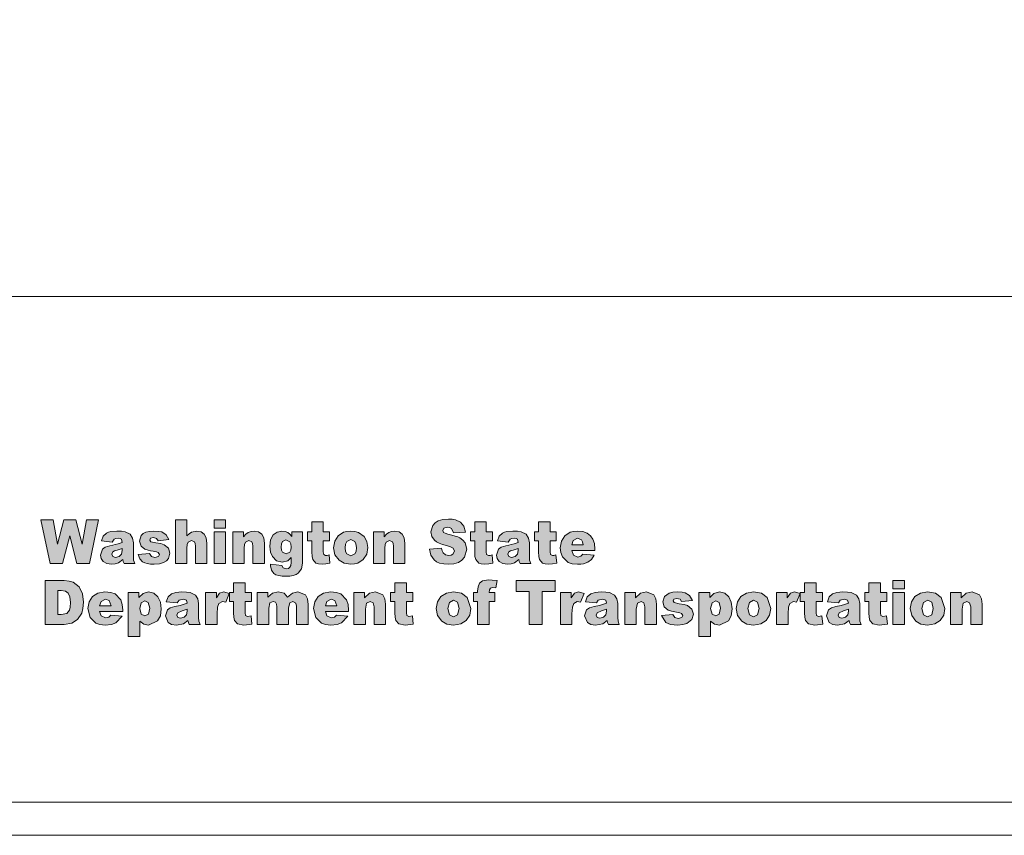
# Model space of a CAD drawing. Units: kilometres. Extents: x -0.02 to 2.72, y 0.07 to 2.12.
# Drawn here: x 1.78 to 2.1, y 0.07 to 0.33 of the extents above; entities that cross this region are included whole.
import ezdxf

# ---------------------------------------------------------------- set-up
doc = ezdxf.new("R2010")
doc.units = ezdxf.units.KM
for name, pattern in [('BLANK', [0]), ('D', [0]), ('E', [0]), ('PAT1', [0])]:
    doc.linetypes.add(name, pattern=pattern)
doc.layers.add('Tabloid Border', color=2, linetype='Continuous')

# ---------------------------------------------------------------- blocks, each defined once
blk = doc.blocks.new('Border_Graph')
at = {"linetype": 'D', "lineweight": 0}
blk.add_line((0.06282, 0.24456), (2.60049, 0.24456), dxfattribs=at)
blk = doc.blocks.new('Border_Outline')
at = {"linetype": 'E', "lineweight": 0}
blk.add_lwpolyline([(0.06282, 0.08052), (2.6875, 0.08052), (2.6875, 1.80296), (0.06282, 1.80296)], close=True, dxfattribs=at)
blk = doc.blocks.new('Border_WSDOT')
h = blk.add_hatch(color=256)
h.paths.add_polyline_path([(2.08237, 0.12485), (2.08611, 0.12485), (2.08611, 0.12979), (2.08653, 0.13173), (2.08763, 0.13227), (2.08859, 0.13187), (2.08893, 0.1305), (2.08893, 0.12485), (2.09268, 0.12485), (2.09268, 0.13138), (2.09246, 0.13315), (2.09181, 0.13438), (2.08938, 0.13535), (2.08743, 0.13491), (2.08585, 0.13345), (2.08585, 0.13512), (2.08237, 0.13512)], flags=0)
h.paths.add_polyline_path([(2.07311, 0.12997), (2.07364, 0.13198), (2.07499, 0.13265), (2.07628, 0.13199), (2.07681, 0.13001), (2.07629, 0.12793), (2.07496, 0.12728), (2.07363, 0.12794)], flags=0)
h.paths.add_polyline_path([(2.06936, 0.12996), (2.0698, 0.12768), (2.07114, 0.12588), (2.07282, 0.12494), (2.07494, 0.12462), (2.07729, 0.125), (2.07907, 0.12614), (2.08019, 0.12786), (2.08057, 0.13002), (2.07936, 0.13357), (2.07751, 0.13491), (2.07493, 0.13535), (2.07263, 0.13497), (2.07086, 0.13383), (2.06973, 0.1321)], flags=0)
h.paths.add_polyline_path([(2.06369, 0.12485), (2.06743, 0.12485), (2.06743, 0.13512), (2.06369, 0.13512)], flags=0)
h.paths.add_polyline_path([(2.06369, 0.13635), (2.06743, 0.13635), (2.06743, 0.13903), (2.06369, 0.13903)], flags=0)
h.paths.add_polyline_path([(2.05596, 0.13831), (2.05596, 0.13512), (2.05458, 0.13512), (2.05458, 0.13224), (2.05596, 0.13224), (2.05596, 0.12863), (2.05604, 0.12715), (2.05628, 0.12614), (2.05726, 0.125), (2.05931, 0.12462), (2.06191, 0.12494), (2.06163, 0.12766), (2.06047, 0.12741), (2.05983, 0.12773), (2.05971, 0.1286), (2.05971, 0.13224), (2.06177, 0.13224), (2.06177, 0.13512), (2.05971, 0.13512), (2.05971, 0.13831)], flags=0)
h.paths.add_polyline_path([(2.0493, 0.1291), (2.04908, 0.1279), (2.04831, 0.12713), (2.04715, 0.12681), (2.04625, 0.1271), (2.04594, 0.12786), (2.04625, 0.12859), (2.04769, 0.12921), (2.0493, 0.12973)], flags=0)
h.paths.add_polyline_path([(2.04606, 0.1318), (2.04664, 0.1327), (2.04801, 0.13301), (2.04902, 0.13272), (2.0493, 0.13171), (2.04798, 0.13124), (2.04698, 0.13099), (2.04525, 0.13062), (2.04377, 0.13015), (2.04284, 0.1295), (2.04219, 0.12757), (2.04309, 0.12547), (2.04421, 0.12484), (2.04574, 0.12462), (2.04805, 0.12505), (2.04951, 0.12611), (2.04964, 0.12546), (2.04992, 0.12485), (2.05343, 0.12485), (2.05304, 0.1259), (2.05296, 0.12704), (2.05296, 0.13157), (2.05268, 0.1331), (2.05193, 0.13433), (2.05023, 0.13516), (2.04904, 0.1353), (2.04753, 0.13535), (2.04558, 0.13519), (2.04416, 0.13473), (2.04307, 0.13374), (2.04248, 0.13219)], flags=0)
h.paths.add_polyline_path([(2.03506, 0.13831), (2.03506, 0.13512), (2.03368, 0.13512), (2.03368, 0.13224), (2.03506, 0.13224), (2.03506, 0.12863), (2.03514, 0.12715), (2.03538, 0.12614), (2.03636, 0.125), (2.03841, 0.12462), (2.041, 0.12494), (2.04073, 0.12766), (2.03957, 0.12741), (2.03893, 0.12773), (2.03881, 0.1286), (2.03881, 0.13224), (2.04087, 0.13224), (2.04087, 0.13512), (2.03881, 0.13512), (2.03881, 0.13831)], flags=0)
h.paths.add_polyline_path([(2.02598, 0.12485), (2.02974, 0.12485), (2.02974, 0.1283), (2.02989, 0.13037), (2.03032, 0.13166), (2.03146, 0.1323), (2.03251, 0.13201), (2.03366, 0.13481), (2.03185, 0.13535), (2.03053, 0.13494), (2.02948, 0.13344), (2.02948, 0.13512), (2.02598, 0.13512)], flags=0)
h.paths.add_polyline_path([(2.01669, 0.12997), (2.01722, 0.13198), (2.01857, 0.13265), (2.01986, 0.13199), (2.02039, 0.13001), (2.01987, 0.12793), (2.01854, 0.12728), (2.01721, 0.12794)], flags=0)
h.paths.add_polyline_path([(2.01294, 0.12996), (2.01338, 0.12768), (2.01472, 0.12588), (2.0164, 0.12494), (2.01852, 0.12462), (2.02087, 0.125), (2.02265, 0.12614), (2.02377, 0.12786), (2.02415, 0.13002), (2.02294, 0.13357), (2.02109, 0.13491), (2.01851, 0.13535), (2.01621, 0.13497), (2.01444, 0.13383), (2.01331, 0.1321)], flags=0)
h.paths.add_polyline_path([(2.00461, 0.12996), (2.00509, 0.13187), (2.00628, 0.13246), (2.00741, 0.13188), (2.00787, 0.13005), (2.00742, 0.12813), (2.00633, 0.12756), (2.0051, 0.12815)], flags=0)
h.paths.add_polyline_path([(2.00464, 0.12095), (2.00464, 0.12585), (2.00591, 0.12493), (2.00749, 0.12462), (2.01044, 0.12597), (2.01131, 0.12762), (2.0116, 0.12988), (2.01134, 0.13202), (2.01053, 0.13378), (2.00924, 0.13496), (2.00751, 0.13535), (2.0057, 0.1349), (2.00436, 0.1336), (2.00436, 0.13512), (2.00086, 0.13512), (2.00086, 0.12095)], flags=0)
h.paths.add_polyline_path([(1.98869, 0.12771), (1.99015, 0.12542), (1.99167, 0.12482), (1.99396, 0.12462), (1.99565, 0.12475), (1.99695, 0.12512), (1.99855, 0.12646), (1.99906, 0.12819), (1.99858, 0.1298), (1.99719, 0.13093), (1.99604, 0.13128), (1.99441, 0.13155), (1.99282, 0.13189), (1.99245, 0.13246), (1.99274, 0.13304), (1.99366, 0.13328), (1.99473, 0.13297), (1.99519, 0.13224), (1.99873, 0.13261), (1.99781, 0.1342), (1.99642, 0.13507), (1.99536, 0.13528), (1.99385, 0.13535), (1.99236, 0.13526), (1.99121, 0.13499), (1.98966, 0.1339), (1.9891, 0.13215), (1.98962, 0.1305), (1.9909, 0.12947), (1.99196, 0.12915), (1.99361, 0.12881), (1.99466, 0.12858), (1.99521, 0.1284), (1.99564, 0.12774), (1.99532, 0.12712), (1.99415, 0.12678), (1.99305, 0.12708), (1.9924, 0.12807)], flags=0)
h.paths.add_polyline_path([(1.9768, 0.12485), (1.98054, 0.12485), (1.98054, 0.12979), (1.98096, 0.13173), (1.98207, 0.13227), (1.98302, 0.13187), (1.98336, 0.1305), (1.98336, 0.12485), (1.98712, 0.12485), (1.98712, 0.13138), (1.9869, 0.13315), (1.98624, 0.13438), (1.98381, 0.13535), (1.98186, 0.13491), (1.98028, 0.13345), (1.98028, 0.13512), (1.9768, 0.13512)], flags=0)
h.paths.add_polyline_path([(1.9709, 0.1291), (1.97068, 0.1279), (1.96992, 0.12713), (1.96875, 0.12681), (1.96785, 0.1271), (1.96754, 0.12786), (1.96785, 0.12859), (1.9693, 0.12921), (1.9709, 0.12973)], flags=0)
h.paths.add_polyline_path([(1.96766, 0.1318), (1.96824, 0.1327), (1.96962, 0.13301), (1.97062, 0.13272), (1.9709, 0.13171), (1.96958, 0.13124), (1.96859, 0.13099), (1.96685, 0.13062), (1.96537, 0.13015), (1.96445, 0.1295), (1.96379, 0.12757), (1.9647, 0.12547), (1.96581, 0.12484), (1.96735, 0.12462), (1.96965, 0.12505), (1.97112, 0.12611), (1.97124, 0.12546), (1.97152, 0.12485), (1.97503, 0.12485), (1.97465, 0.1259), (1.97456, 0.12704), (1.97456, 0.13157), (1.97429, 0.1331), (1.97353, 0.13433), (1.97183, 0.13516), (1.97065, 0.1353), (1.96913, 0.13535), (1.96718, 0.13519), (1.96577, 0.13473), (1.96467, 0.13374), (1.96409, 0.13219)], flags=0)
h.paths.add_polyline_path([(1.95594, 0.12485), (1.9597, 0.12485), (1.9597, 0.1283), (1.95984, 0.13037), (1.96027, 0.13166), (1.96141, 0.1323), (1.96246, 0.13201), (1.96362, 0.13481), (1.96181, 0.13535), (1.96048, 0.13494), (1.95944, 0.13344), (1.95944, 0.13512), (1.95594, 0.13512)], flags=0)
h.paths.add_polyline_path([(1.94161, 0.13553), (1.94586, 0.13553), (1.94586, 0.12485), (1.95002, 0.12485), (1.95002, 0.13553), (1.95427, 0.13553), (1.95427, 0.13903), (1.94161, 0.13903)], flags=0)
h.paths.add_polyline_path([(1.93288, 0.13512), (1.93292, 0.13602), (1.93324, 0.13659), (1.93396, 0.13677), (1.93505, 0.13665), (1.93546, 0.13903), (1.93381, 0.13921), (1.9326, 0.13927), (1.93073, 0.13897), (1.92974, 0.1382), (1.92926, 0.13697), (1.92913, 0.13559), (1.92913, 0.13512), (1.92773, 0.13512), (1.92773, 0.13224), (1.92913, 0.13224), (1.92913, 0.12485), (1.93288, 0.12485), (1.93288, 0.13224), (1.93466, 0.13224), (1.93466, 0.13512)], flags=0)
h.paths.add_polyline_path([(1.91945, 0.12997), (1.91999, 0.13198), (1.92134, 0.13265), (1.92263, 0.13199), (1.92316, 0.13001), (1.92264, 0.12793), (1.92131, 0.12728), (1.91998, 0.12794)], flags=0)
h.paths.add_polyline_path([(1.91571, 0.12996), (1.91615, 0.12768), (1.91749, 0.12588), (1.91916, 0.12494), (1.92129, 0.12462), (1.92364, 0.125), (1.92542, 0.12614), (1.92654, 0.12786), (1.92691, 0.13002), (1.92571, 0.13357), (1.92386, 0.13491), (1.92128, 0.13535), (1.91898, 0.13497), (1.91721, 0.13383), (1.91608, 0.1321)], flags=0)
h.paths.add_polyline_path([(1.9023, 0.13831), (1.9023, 0.13512), (1.90092, 0.13512), (1.90092, 0.13224), (1.9023, 0.13224), (1.9023, 0.12863), (1.90238, 0.12715), (1.90262, 0.12614), (1.9036, 0.125), (1.90565, 0.12462), (1.90825, 0.12494), (1.90797, 0.12766), (1.90681, 0.12741), (1.90617, 0.12773), (1.90605, 0.1286), (1.90605, 0.13224), (1.90811, 0.13224), (1.90811, 0.13512), (1.90605, 0.13512), (1.90605, 0.13831)], flags=0)
h.paths.add_polyline_path([(1.88899, 0.12485), (1.89273, 0.12485), (1.89273, 0.12979), (1.89315, 0.13173), (1.89425, 0.13227), (1.89521, 0.13187), (1.89555, 0.1305), (1.89555, 0.12485), (1.89931, 0.12485), (1.89931, 0.13138), (1.89909, 0.13315), (1.89843, 0.13438), (1.896, 0.13535), (1.89405, 0.13491), (1.89247, 0.13345), (1.89247, 0.13512), (1.88899, 0.13512)], flags=0)
h.paths.add_polyline_path([(1.87978, 0.1309), (1.88021, 0.13228), (1.88164, 0.13302), (1.88288, 0.13253), (1.88347, 0.1309)], flags=0)
h.paths.add_polyline_path([(1.88727, 0.12946), (1.88711, 0.1313), (1.88664, 0.13275), (1.88479, 0.13469), (1.88336, 0.13519), (1.88148, 0.13535), (1.87918, 0.13498), (1.87744, 0.13387), (1.87634, 0.13215), (1.87597, 0.12997), (1.8767, 0.12702), (1.87854, 0.1252), (1.87986, 0.12477), (1.88159, 0.12462), (1.88357, 0.12479), (1.88502, 0.12529), (1.88706, 0.12751), (1.88338, 0.12787), (1.88272, 0.12722), (1.88168, 0.12693), (1.88026, 0.1276), (1.87977, 0.12901), (1.88727, 0.12901)], flags=0)
h.paths.add_polyline_path([(1.85765, 0.12485), (1.8614, 0.12485), (1.8614, 0.13009), (1.86181, 0.13178), (1.86287, 0.13229), (1.86357, 0.13205), (1.86398, 0.13143), (1.86405, 0.13051), (1.86405, 0.12485), (1.8678, 0.12485), (1.8678, 0.13015), (1.86821, 0.13177), (1.86927, 0.13227), (1.8702, 0.13174), (1.87046, 0.1307), (1.87046, 0.12485), (1.87421, 0.12485), (1.87421, 0.1313), (1.87399, 0.13311), (1.87333, 0.13437), (1.87088, 0.13535), (1.86909, 0.13499), (1.86748, 0.13362), (1.86637, 0.13492), (1.86452, 0.13535), (1.86266, 0.13496), (1.86114, 0.13362), (1.86114, 0.13512), (1.85765, 0.13512)], flags=0)
h.paths.add_polyline_path([(1.85003, 0.13831), (1.85003, 0.13512), (1.84866, 0.13512), (1.84866, 0.13224), (1.85003, 0.13224), (1.85003, 0.12863), (1.85011, 0.12715), (1.85035, 0.12614), (1.85133, 0.125), (1.85339, 0.12462), (1.85598, 0.12494), (1.8557, 0.12766), (1.85455, 0.12741), (1.8539, 0.12773), (1.85378, 0.1286), (1.85378, 0.13224), (1.85584, 0.13224), (1.85584, 0.13512), (1.85378, 0.13512), (1.85378, 0.13831)], flags=0)
h.paths.add_polyline_path([(1.84096, 0.12485), (1.84471, 0.12485), (1.84471, 0.1283), (1.84486, 0.13037), (1.84529, 0.13166), (1.84643, 0.1323), (1.84748, 0.13201), (1.84864, 0.13481), (1.84683, 0.13535), (1.8455, 0.13494), (1.84446, 0.13344), (1.84446, 0.13512), (1.84096, 0.13512)], flags=0)
h.paths.add_polyline_path([(1.83502, 0.1291), (1.8348, 0.1279), (1.83403, 0.12713), (1.83287, 0.12681), (1.83197, 0.1271), (1.83166, 0.12786), (1.83197, 0.12859), (1.83341, 0.12921), (1.83502, 0.12973)], flags=0)
h.paths.add_polyline_path([(1.83178, 0.1318), (1.83236, 0.1327), (1.83374, 0.13301), (1.83474, 0.13272), (1.83502, 0.13171), (1.8337, 0.13124), (1.8327, 0.13099), (1.83097, 0.13062), (1.82949, 0.13015), (1.82856, 0.1295), (1.82791, 0.12757), (1.82882, 0.12547), (1.82993, 0.12484), (1.83147, 0.12462), (1.83377, 0.12505), (1.83523, 0.12611), (1.83536, 0.12546), (1.83564, 0.12485), (1.83915, 0.12485), (1.83877, 0.1259), (1.83868, 0.12704), (1.83868, 0.13157), (1.8384, 0.1331), (1.83765, 0.13433), (1.83595, 0.13516), (1.83476, 0.1353), (1.83325, 0.13535), (1.8313, 0.13519), (1.82989, 0.13473), (1.82879, 0.13374), (1.8282, 0.13219)], flags=0)
h.paths.add_polyline_path([(1.81959, 0.12996), (1.82006, 0.13187), (1.82126, 0.13246), (1.82238, 0.13188), (1.82284, 0.13005), (1.8224, 0.12813), (1.8213, 0.12756), (1.82007, 0.12815)], flags=0)
h.paths.add_polyline_path([(1.81961, 0.12095), (1.81961, 0.12585), (1.82089, 0.12493), (1.82246, 0.12462), (1.82541, 0.12597), (1.82629, 0.12762), (1.82658, 0.12988), (1.82631, 0.13202), (1.82551, 0.13378), (1.82422, 0.13496), (1.82248, 0.13535), (1.82067, 0.1349), (1.81934, 0.1336), (1.81934, 0.13512), (1.81584, 0.13512), (1.81584, 0.12095)], flags=0)
h.paths.add_polyline_path([(1.80661, 0.1309), (1.80705, 0.13228), (1.80847, 0.13302), (1.80971, 0.13253), (1.8103, 0.1309)], flags=0)
h.paths.add_polyline_path([(1.8141, 0.12946), (1.81394, 0.1313), (1.81347, 0.13275), (1.81162, 0.13469), (1.81019, 0.13519), (1.80831, 0.13535), (1.80601, 0.13498), (1.80427, 0.13387), (1.80317, 0.13215), (1.8028, 0.12997), (1.80353, 0.12702), (1.80537, 0.1252), (1.80669, 0.12477), (1.80842, 0.12462), (1.8104, 0.12479), (1.81185, 0.12529), (1.81389, 0.12751), (1.81021, 0.12787), (1.80955, 0.12722), (1.80851, 0.12693), (1.80709, 0.1276), (1.80661, 0.12901), (1.8141, 0.12901)], flags=0)
h.paths.add_polyline_path([(1.79414, 0.13582), (1.79552, 0.13561), (1.79645, 0.13499), (1.79698, 0.1338), (1.79715, 0.1319), (1.79707, 0.13044), (1.79684, 0.12944), (1.79598, 0.12838), (1.79412, 0.12807), (1.7931, 0.12807), (1.7931, 0.13582)], flags=0)
h.paths.add_polyline_path([(1.78894, 0.12485), (1.79512, 0.12485), (1.7976, 0.12524), (1.79948, 0.12637), (1.80084, 0.12847), (1.80121, 0.12997), (1.80133, 0.13199), (1.801, 0.13474), (1.79993, 0.13701), (1.79807, 0.13851), (1.79677, 0.1389), (1.79512, 0.13903), (1.78894, 0.13903)], flags=0)
h.paths.add_polyline_path([(1.9597, 0.15062), (1.96013, 0.152), (1.96154, 0.15275), (1.96277, 0.15225), (1.96315, 0.1516), (1.96335, 0.15062)], flags=0)
h.paths.add_polyline_path([(1.96711, 0.14918), (1.96696, 0.15102), (1.96648, 0.15248), (1.96571, 0.15359), (1.96466, 0.15441), (1.96324, 0.15491), (1.96138, 0.15507), (1.96017, 0.15498), (1.9591, 0.1547), (1.95737, 0.15359), (1.95629, 0.15187), (1.95592, 0.14969), (1.9561, 0.14811), (1.95665, 0.14675), (1.95847, 0.14493), (1.95978, 0.1445), (1.96149, 0.14435), (1.96253, 0.1444), (1.96344, 0.14452), (1.96488, 0.14503), (1.96598, 0.14592), (1.9669, 0.14724), (1.96326, 0.1476), (1.96261, 0.14695), (1.96157, 0.14666), (1.96017, 0.14733), (1.95969, 0.14874), (1.96711, 0.14874)], flags=0)
h.paths.add_polyline_path([(1.94887, 0.15808), (1.94887, 0.15484), (1.94751, 0.15484), (1.94751, 0.15196), (1.94887, 0.15196), (1.94887, 0.14836), (1.94895, 0.14688), (1.94919, 0.14587), (1.95016, 0.14473), (1.95099, 0.14445), (1.95219, 0.14435), (1.95343, 0.14443), (1.95476, 0.14467), (1.95449, 0.14739), (1.95383, 0.1472), (1.95334, 0.14714), (1.9527, 0.14746), (1.95258, 0.14833), (1.95258, 0.15196), (1.95462, 0.15196), (1.95462, 0.15484), (1.95258, 0.15484), (1.95258, 0.15808)], flags=0)
h.paths.add_polyline_path([(1.94228, 0.14883), (1.94205, 0.14763), (1.9413, 0.14686), (1.94015, 0.14654), (1.93925, 0.14683), (1.93895, 0.14759), (1.93926, 0.14831), (1.93976, 0.14863), (1.94069, 0.14894), (1.94228, 0.14945)], flags=0)
h.paths.add_polyline_path([(1.93907, 0.15152), (1.93964, 0.15243), (1.94021, 0.15266), (1.941, 0.15274), (1.94161, 0.15266), (1.942, 0.15245), (1.94228, 0.15143), (1.94097, 0.15096), (1.93998, 0.15072), (1.93922, 0.15055), (1.93827, 0.15034), (1.9368, 0.14988), (1.93588, 0.14922), (1.93524, 0.1473), (1.93546, 0.14615), (1.93613, 0.1452), (1.93724, 0.14457), (1.93876, 0.14435), (1.93998, 0.14446), (1.94104, 0.14478), (1.94249, 0.14584), (1.94261, 0.14519), (1.94289, 0.14459), (1.94636, 0.14459), (1.94598, 0.14563), (1.9459, 0.14677), (1.9459, 0.1513), (1.94562, 0.15282), (1.94488, 0.15405), (1.9432, 0.15488), (1.94202, 0.15502), (1.94052, 0.15507), (1.93859, 0.15491), (1.9378, 0.15471), (1.93719, 0.15445), (1.9361, 0.15347), (1.93553, 0.15192)], flags=0)
h.paths.add_polyline_path([(1.92818, 0.15808), (1.92818, 0.15484), (1.92681, 0.15484), (1.92681, 0.15196), (1.92818, 0.15196), (1.92818, 0.14836), (1.92826, 0.14688), (1.92849, 0.14587), (1.92946, 0.14473), (1.9303, 0.14445), (1.9315, 0.14435), (1.93273, 0.14443), (1.93406, 0.14467), (1.93379, 0.14739), (1.93313, 0.1472), (1.93264, 0.14714), (1.93201, 0.14746), (1.93189, 0.14833), (1.93189, 0.15196), (1.93393, 0.15196), (1.93393, 0.15484), (1.93189, 0.15484), (1.93189, 0.15808)], flags=0)
h.paths.add_polyline_path([(1.91349, 0.14927), (1.91395, 0.14731), (1.91498, 0.14574), (1.91576, 0.14513), (1.91681, 0.14469), (1.91812, 0.14443), (1.91969, 0.14435), (1.92146, 0.14449), (1.9229, 0.14494), (1.92403, 0.14567), (1.92488, 0.14668), (1.92559, 0.14919), (1.92506, 0.15129), (1.92437, 0.15215), (1.92336, 0.15286), (1.92268, 0.15317), (1.92181, 0.15349), (1.92074, 0.1538), (1.91949, 0.15411), (1.9186, 0.15436), (1.91811, 0.15463), (1.91781, 0.15524), (1.91817, 0.15603), (1.91925, 0.15635), (1.92003, 0.15624), (1.92062, 0.15591), (1.92127, 0.15452), (1.92516, 0.15476), (1.92463, 0.15667), (1.92356, 0.15798), (1.92191, 0.15873), (1.92086, 0.15892), (1.91966, 0.15898), (1.9178, 0.15885), (1.91638, 0.15843), (1.91534, 0.15777), (1.91459, 0.1569), (1.91399, 0.15484), (1.91429, 0.15333), (1.91516, 0.15211), (1.91583, 0.1516), (1.9167, 0.15114), (1.91777, 0.15074), (1.91903, 0.15039), (1.92038, 0.14999), (1.92114, 0.14957), (1.92159, 0.14858), (1.92111, 0.14757), (1.92053, 0.14724), (1.91975, 0.14713), (1.91871, 0.14734), (1.91793, 0.14799), (1.91761, 0.14864), (1.91742, 0.14953)], flags=0)
h.paths.add_polyline_path([(1.89533, 0.14459), (1.89903, 0.14459), (1.89903, 0.14951), (1.89913, 0.1507), (1.89945, 0.15145), (1.90054, 0.15199), (1.90149, 0.15159), (1.90174, 0.15105), (1.90182, 0.15023), (1.90182, 0.14459), (1.90554, 0.14459), (1.90554, 0.1511), (1.90533, 0.15287), (1.90467, 0.1541), (1.90364, 0.15483), (1.90227, 0.15507), (1.90122, 0.15496), (1.90034, 0.15463), (1.89955, 0.15405), (1.89878, 0.15317), (1.89878, 0.15484), (1.89533, 0.15484)], flags=0)
h.paths.add_polyline_path([(1.88616, 0.14969), (1.88629, 0.15087), (1.88669, 0.15171), (1.88802, 0.15237), (1.88931, 0.15172), (1.88969, 0.1509), (1.88982, 0.14973), (1.8897, 0.1485), (1.88931, 0.14766), (1.888, 0.14701), (1.88668, 0.14767), (1.88629, 0.1485)], flags=0)
h.paths.add_polyline_path([(1.88245, 0.14969), (1.88289, 0.14741), (1.88421, 0.14561), (1.88587, 0.14467), (1.88798, 0.14435), (1.88921, 0.14445), (1.8903, 0.14473), (1.89207, 0.14587), (1.89317, 0.14759), (1.89354, 0.14974), (1.89325, 0.15168), (1.89235, 0.15329), (1.89052, 0.15463), (1.88933, 0.15496), (1.88797, 0.15507), (1.88676, 0.15498), (1.88569, 0.15469), (1.88394, 0.15355), (1.88282, 0.15183)], flags=0)
h.paths.add_polyline_path([(1.87539, 0.15808), (1.87539, 0.15484), (1.87402, 0.15484), (1.87402, 0.15196), (1.87539, 0.15196), (1.87539, 0.14836), (1.87547, 0.14688), (1.8757, 0.14587), (1.87667, 0.14473), (1.87751, 0.14445), (1.87871, 0.14435), (1.87994, 0.14443), (1.88127, 0.14467), (1.881, 0.14739), (1.88034, 0.1472), (1.87985, 0.14714), (1.87922, 0.14746), (1.8791, 0.14833), (1.8791, 0.15196), (1.88114, 0.15196), (1.88114, 0.15484), (1.8791, 0.15484), (1.8791, 0.15808)], flags=0)
h.paths.add_polyline_path([(1.86544, 0.14987), (1.86555, 0.15095), (1.86587, 0.15168), (1.867, 0.15223), (1.8682, 0.15163), (1.86857, 0.15091), (1.86869, 0.14992), (1.86857, 0.14894), (1.86822, 0.14824), (1.86706, 0.14769), (1.86589, 0.14822), (1.86556, 0.1489)], flags=0)
h.paths.add_polyline_path([(1.86893, 0.15333), (1.86827, 0.15413), (1.86756, 0.15467), (1.86673, 0.15497), (1.8657, 0.15507), (1.8641, 0.15476), (1.86284, 0.15382), (1.86202, 0.15228), (1.86175, 0.15017), (1.86196, 0.14828), (1.8626, 0.1468), (1.86397, 0.14545), (1.86573, 0.145), (1.86757, 0.14548), (1.86866, 0.14648), (1.86866, 0.14492), (1.86857, 0.14396), (1.86827, 0.14334), (1.86777, 0.143), (1.86707, 0.14289), (1.86604, 0.14319), (1.86563, 0.14392), (1.86203, 0.14435), (1.86201, 0.14383), (1.86229, 0.14244), (1.8631, 0.14135), (1.86376, 0.14095), (1.86464, 0.14066), (1.86576, 0.14048), (1.8671, 0.14042), (1.8683, 0.14048), (1.86936, 0.14067), (1.87026, 0.14098), (1.87099, 0.14145), (1.87202, 0.14286), (1.8724, 0.1447), (1.87239, 0.14516), (1.87239, 0.15484), (1.86893, 0.15484)], flags=0)
h.paths.add_polyline_path([(1.84978, 0.14459), (1.85348, 0.14459), (1.85348, 0.14951), (1.85359, 0.1507), (1.8539, 0.15145), (1.85499, 0.15199), (1.85594, 0.15159), (1.85619, 0.15105), (1.85627, 0.15023), (1.85627, 0.14459), (1.85999, 0.14459), (1.85999, 0.1511), (1.85978, 0.15287), (1.85913, 0.1541), (1.85809, 0.15483), (1.85672, 0.15507), (1.85567, 0.15496), (1.85479, 0.15463), (1.854, 0.15405), (1.85323, 0.15317), (1.85323, 0.15484), (1.84978, 0.15484)], flags=0)
h.paths.add_polyline_path([(1.84371, 0.14459), (1.84741, 0.14459), (1.84741, 0.15484), (1.84371, 0.15484)], flags=0)
h.paths.add_polyline_path([(1.84371, 0.15607), (1.84741, 0.15607), (1.84741, 0.15874), (1.84371, 0.15874)], flags=0)
h.paths.add_polyline_path([(1.83115, 0.14459), (1.83485, 0.14459), (1.83485, 0.14951), (1.83496, 0.1507), (1.83527, 0.15145), (1.83636, 0.15199), (1.83731, 0.15159), (1.83756, 0.15105), (1.83764, 0.15023), (1.83764, 0.14459), (1.84136, 0.14459), (1.84136, 0.1511), (1.84115, 0.15286), (1.8405, 0.1541), (1.83947, 0.15483), (1.83812, 0.15507), (1.83635, 0.15472), (1.8356, 0.15424), (1.83485, 0.15353), (1.83485, 0.15874), (1.83115, 0.15874)], flags=0)
h.paths.add_polyline_path([(1.81911, 0.14744), (1.81963, 0.14613), (1.82055, 0.14516), (1.82121, 0.14481), (1.82206, 0.14456), (1.8231, 0.1444), (1.82433, 0.14435), (1.826, 0.14448), (1.82729, 0.14485), (1.82823, 0.14543), (1.82888, 0.14619), (1.82938, 0.14791), (1.82891, 0.14953), (1.82753, 0.15065), (1.82639, 0.15101), (1.82478, 0.15127), (1.82377, 0.15144), (1.8232, 0.15162), (1.82283, 0.15219), (1.82312, 0.15276), (1.82403, 0.153), (1.82509, 0.15269), (1.82554, 0.15196), (1.82906, 0.15233), (1.82814, 0.15392), (1.82677, 0.15479), (1.82572, 0.155), (1.82422, 0.15507), (1.82274, 0.15498), (1.82161, 0.15471), (1.82074, 0.15426), (1.82008, 0.15362), (1.81952, 0.15187), (1.82004, 0.15022), (1.8213, 0.14919), (1.82235, 0.14888), (1.82309, 0.14871), (1.82398, 0.14853), (1.82502, 0.14831), (1.82557, 0.14813), (1.82599, 0.14747), (1.82567, 0.14685), (1.82452, 0.14651), (1.82342, 0.14681), (1.82279, 0.1478)], flags=0)
h.paths.add_polyline_path([(1.81393, 0.14883), (1.8137, 0.14763), (1.81295, 0.14686), (1.8118, 0.14654), (1.8109, 0.14683), (1.8106, 0.14759), (1.81091, 0.14831), (1.81141, 0.14863), (1.81234, 0.14894), (1.81393, 0.14945)], flags=0)
h.paths.add_polyline_path([(1.81072, 0.15152), (1.81129, 0.15243), (1.81186, 0.15266), (1.81265, 0.15274), (1.81326, 0.15266), (1.81365, 0.15245), (1.81393, 0.15143), (1.81262, 0.15096), (1.81163, 0.15072), (1.81087, 0.15055), (1.80992, 0.15034), (1.80845, 0.14988), (1.80753, 0.14922), (1.80689, 0.1473), (1.80711, 0.14615), (1.80778, 0.1452), (1.80889, 0.14457), (1.81041, 0.14435), (1.81163, 0.14446), (1.81269, 0.14478), (1.81414, 0.14584), (1.81426, 0.14519), (1.81454, 0.14459), (1.81801, 0.14459), (1.81763, 0.14563), (1.81755, 0.14677), (1.81755, 0.1513), (1.81727, 0.15282), (1.81653, 0.15405), (1.81485, 0.15488), (1.81367, 0.15502), (1.81217, 0.15507), (1.81024, 0.15491), (1.80945, 0.15471), (1.80884, 0.15445), (1.80775, 0.15347), (1.80718, 0.15192)], flags=0)
h.paths.add_polyline_path([(1.79055, 0.14459), (1.79459, 0.14459), (1.79692, 0.1535), (1.79926, 0.14459), (1.8033, 0.14459), (1.80624, 0.15874), (1.80235, 0.15874), (1.80094, 0.15083), (1.79887, 0.15874), (1.79497, 0.15874), (1.79291, 0.15082), (1.7915, 0.15874), (1.78758, 0.15874)], flags=0)
at = {"linetype": 'PAT1', "lineweight": 0}
for points in [[(1.79055, 0.14459), (1.79459, 0.14459), (1.79692, 0.1535), (1.79926, 0.14459), (1.8033, 0.14459), (1.80624, 0.15874), (1.80235, 0.15874), (1.80094, 0.15083), (1.79887, 0.15874), (1.79497, 0.15874), (1.79291, 0.15082), (1.7915, 0.15874), (1.78758, 0.15874)], [(1.83115, 0.14459), (1.83485, 0.14459), (1.83485, 0.14951), (1.83496, 0.1507), (1.83527, 0.15145), (1.83636, 0.15199), (1.83731, 0.15159), (1.83756, 0.15105), (1.83764, 0.15023), (1.83764, 0.14459), (1.84136, 0.14459), (1.84136, 0.1511), (1.84115, 0.15286), (1.8405, 0.1541), (1.83947, 0.15483), (1.83812, 0.15507), (1.83635, 0.15472), (1.8356, 0.15424), (1.83485, 0.15353), (1.83485, 0.15874), (1.83115, 0.15874)], [(1.84371, 0.15607), (1.84741, 0.15607), (1.84741, 0.15874), (1.84371, 0.15874)], [(1.87539, 0.15808), (1.87539, 0.15484), (1.87402, 0.15484), (1.87402, 0.15196), (1.87539, 0.15196), (1.87539, 0.14836), (1.87547, 0.14688), (1.8757, 0.14587), (1.87667, 0.14473), (1.87751, 0.14445), (1.87871, 0.14435), (1.87994, 0.14443), (1.88127, 0.14467), (1.881, 0.14739), (1.88034, 0.1472), (1.87985, 0.14714), (1.87922, 0.14746), (1.8791, 0.14833), (1.8791, 0.15196), (1.88114, 0.15196), (1.88114, 0.15484), (1.8791, 0.15484), (1.8791, 0.15808)], [(1.91349, 0.14927), (1.91395, 0.14731), (1.91498, 0.14574), (1.91576, 0.14513), (1.91681, 0.14469), (1.91812, 0.14443), (1.91969, 0.14435), (1.92146, 0.14449), (1.9229, 0.14494), (1.92403, 0.14567), (1.92488, 0.14668), (1.92559, 0.14919), (1.92506, 0.15129), (1.92437, 0.15215), (1.92336, 0.15286), (1.92268, 0.15317), (1.92181, 0.15349), (1.92074, 0.1538), (1.91949, 0.15411), (1.9186, 0.15436), (1.91811, 0.15463), (1.91781, 0.15524), (1.91817, 0.15603), (1.91925, 0.15635), (1.92003, 0.15624), (1.92062, 0.15591), (1.92127, 0.15452), (1.92516, 0.15476), (1.92463, 0.15667), (1.92356, 0.15798), (1.92191, 0.15873), (1.92086, 0.15892), (1.91966, 0.15898), (1.9178, 0.15885), (1.91638, 0.15843), (1.91534, 0.15777), (1.91459, 0.1569), (1.91399, 0.15484), (1.91429, 0.15333), (1.91516, 0.15211), (1.91583, 0.1516), (1.9167, 0.15114), (1.91777, 0.15074), (1.91903, 0.15039), (1.92038, 0.14999), (1.92114, 0.14957), (1.92159, 0.14858), (1.92111, 0.14757), (1.92053, 0.14724), (1.91975, 0.14713), (1.91871, 0.14734), (1.91793, 0.14799), (1.91761, 0.14864), (1.91742, 0.14953)], [(1.92818, 0.15808), (1.92818, 0.15484), (1.92681, 0.15484), (1.92681, 0.15196), (1.92818, 0.15196), (1.92818, 0.14836), (1.92826, 0.14688), (1.92849, 0.14587), (1.92946, 0.14473), (1.9303, 0.14445), (1.9315, 0.14435), (1.93273, 0.14443), (1.93406, 0.14467), (1.93379, 0.14739), (1.93313, 0.1472), (1.93264, 0.14714), (1.93201, 0.14746), (1.93189, 0.14833), (1.93189, 0.15196), (1.93393, 0.15196), (1.93393, 0.15484), (1.93189, 0.15484), (1.93189, 0.15808)], [(1.94887, 0.15808), (1.94887, 0.15484), (1.94751, 0.15484), (1.94751, 0.15196), (1.94887, 0.15196), (1.94887, 0.14836), (1.94895, 0.14688), (1.94919, 0.14587), (1.95016, 0.14473), (1.95099, 0.14445), (1.95219, 0.14435), (1.95343, 0.14443), (1.95476, 0.14467), (1.95449, 0.14739), (1.95383, 0.1472), (1.95334, 0.14714), (1.9527, 0.14746), (1.95258, 0.14833), (1.95258, 0.15196), (1.95462, 0.15196), (1.95462, 0.15484), (1.95258, 0.15484), (1.95258, 0.15808)], [(1.81072, 0.15152), (1.81129, 0.15243), (1.81186, 0.15266), (1.81265, 0.15274), (1.81326, 0.15266), (1.81365, 0.15245), (1.81393, 0.15143), (1.81262, 0.15096), (1.81163, 0.15072), (1.81087, 0.15055), (1.80992, 0.15034), (1.80845, 0.14988), (1.80753, 0.14922), (1.80689, 0.1473), (1.80711, 0.14615), (1.80778, 0.1452), (1.80889, 0.14457), (1.81041, 0.14435), (1.81163, 0.14446), (1.81269, 0.14478), (1.81414, 0.14584), (1.81426, 0.14519), (1.81454, 0.14459), (1.81801, 0.14459), (1.81763, 0.14563), (1.81755, 0.14677), (1.81755, 0.1513), (1.81727, 0.15282), (1.81653, 0.15405), (1.81485, 0.15488), (1.81367, 0.15502), (1.81217, 0.15507), (1.81024, 0.15491), (1.80945, 0.15471), (1.80884, 0.15445), (1.80775, 0.15347), (1.80718, 0.15192)], [(1.81911, 0.14744), (1.81963, 0.14613), (1.82055, 0.14516), (1.82121, 0.14481), (1.82206, 0.14456), (1.8231, 0.1444), (1.82433, 0.14435), (1.826, 0.14448), (1.82729, 0.14485), (1.82823, 0.14543), (1.82888, 0.14619), (1.82938, 0.14791), (1.82891, 0.14953), (1.82753, 0.15065), (1.82639, 0.15101), (1.82478, 0.15127), (1.82377, 0.15144), (1.8232, 0.15162), (1.82283, 0.15219), (1.82312, 0.15276), (1.82403, 0.153), (1.82509, 0.15269), (1.82554, 0.15196), (1.82906, 0.15233), (1.82814, 0.15392), (1.82677, 0.15479), (1.82572, 0.155), (1.82422, 0.15507), (1.82274, 0.15498), (1.82161, 0.15471), (1.82074, 0.15426), (1.82008, 0.15362), (1.81952, 0.15187), (1.82004, 0.15022), (1.8213, 0.14919), (1.82235, 0.14888), (1.82309, 0.14871), (1.82398, 0.14853), (1.82502, 0.14831), (1.82557, 0.14813), (1.82599, 0.14747), (1.82567, 0.14685), (1.82452, 0.14651), (1.82342, 0.14681), (1.82279, 0.1478)], [(1.84371, 0.14459), (1.84741, 0.14459), (1.84741, 0.15484), (1.84371, 0.15484)], [(1.84978, 0.14459), (1.85348, 0.14459), (1.85348, 0.14951), (1.85359, 0.1507), (1.8539, 0.15145), (1.85499, 0.15199), (1.85594, 0.15159), (1.85619, 0.15105), (1.85627, 0.15023), (1.85627, 0.14459), (1.85999, 0.14459), (1.85999, 0.1511), (1.85978, 0.15287), (1.85913, 0.1541), (1.85809, 0.15483), (1.85672, 0.15507), (1.85567, 0.15496), (1.85479, 0.15463), (1.854, 0.15405), (1.85323, 0.15317), (1.85323, 0.15484), (1.84978, 0.15484)], [(1.86893, 0.15333), (1.86827, 0.15413), (1.86756, 0.15467), (1.86673, 0.15497), (1.8657, 0.15507), (1.8641, 0.15476), (1.86284, 0.15382), (1.86202, 0.15228), (1.86175, 0.15017), (1.86196, 0.14828), (1.8626, 0.1468), (1.86397, 0.14545), (1.86573, 0.145), (1.86757, 0.14548), (1.86866, 0.14648), (1.86866, 0.14492), (1.86857, 0.14396), (1.86827, 0.14334), (1.86777, 0.143), (1.86707, 0.14289), (1.86604, 0.14319), (1.86563, 0.14392), (1.86203, 0.14435), (1.86201, 0.14383), (1.86229, 0.14244), (1.8631, 0.14135), (1.86376, 0.14095), (1.86464, 0.14066), (1.86576, 0.14048), (1.8671, 0.14042), (1.8683, 0.14048), (1.86936, 0.14067), (1.87026, 0.14098), (1.87099, 0.14145), (1.87202, 0.14286), (1.8724, 0.1447), (1.87239, 0.14516), (1.87239, 0.15484), (1.86893, 0.15484)], [(1.88245, 0.14969), (1.88289, 0.14741), (1.88421, 0.14561), (1.88587, 0.14467), (1.88798, 0.14435), (1.88921, 0.14445), (1.8903, 0.14473), (1.89207, 0.14587), (1.89317, 0.14759), (1.89354, 0.14974), (1.89325, 0.15168), (1.89235, 0.15329), (1.89052, 0.15463), (1.88933, 0.15496), (1.88797, 0.15507), (1.88676, 0.15498), (1.88569, 0.15469), (1.88394, 0.15355), (1.88282, 0.15183)], [(1.89533, 0.14459), (1.89903, 0.14459), (1.89903, 0.14951), (1.89913, 0.1507), (1.89945, 0.15145), (1.90054, 0.15199), (1.90149, 0.15159), (1.90174, 0.15105), (1.90182, 0.15023), (1.90182, 0.14459), (1.90554, 0.14459), (1.90554, 0.1511), (1.90533, 0.15287), (1.90467, 0.1541), (1.90364, 0.15483), (1.90227, 0.15507), (1.90122, 0.15496), (1.90034, 0.15463), (1.89955, 0.15405), (1.89878, 0.15317), (1.89878, 0.15484), (1.89533, 0.15484)], [(1.93907, 0.15152), (1.93964, 0.15243), (1.94021, 0.15266), (1.941, 0.15274), (1.94161, 0.15266), (1.942, 0.15245), (1.94228, 0.15143), (1.94097, 0.15096), (1.93998, 0.15072), (1.93922, 0.15055), (1.93827, 0.15034), (1.9368, 0.14988), (1.93588, 0.14922), (1.93524, 0.1473), (1.93546, 0.14615), (1.93613, 0.1452), (1.93724, 0.14457), (1.93876, 0.14435), (1.93998, 0.14446), (1.94104, 0.14478), (1.94249, 0.14584), (1.94261, 0.14519), (1.94289, 0.14459), (1.94636, 0.14459), (1.94598, 0.14563), (1.9459, 0.14677), (1.9459, 0.1513), (1.94562, 0.15282), (1.94488, 0.15405), (1.9432, 0.15488), (1.94202, 0.15502), (1.94052, 0.15507), (1.93859, 0.15491), (1.9378, 0.15471), (1.93719, 0.15445), (1.9361, 0.15347), (1.93553, 0.15192)], [(1.96711, 0.14918), (1.96696, 0.15102), (1.96648, 0.15248), (1.96571, 0.15359), (1.96466, 0.15441), (1.96324, 0.15491), (1.96138, 0.15507), (1.96017, 0.15498), (1.9591, 0.1547), (1.95737, 0.15359), (1.95629, 0.15187), (1.95592, 0.14969), (1.9561, 0.14811), (1.95665, 0.14675), (1.95847, 0.14493), (1.95978, 0.1445), (1.96149, 0.14435), (1.96253, 0.1444), (1.96344, 0.14452), (1.96488, 0.14503), (1.96598, 0.14592), (1.9669, 0.14724), (1.96326, 0.1476), (1.96261, 0.14695), (1.96157, 0.14666), (1.96017, 0.14733), (1.95969, 0.14874), (1.96711, 0.14874)], [(1.86544, 0.14987), (1.86555, 0.15095), (1.86587, 0.15168), (1.867, 0.15223), (1.8682, 0.15163), (1.86857, 0.15091), (1.86869, 0.14992), (1.86857, 0.14894), (1.86822, 0.14824), (1.86706, 0.14769), (1.86589, 0.14822), (1.86556, 0.1489)], [(1.88616, 0.14969), (1.88629, 0.15087), (1.88669, 0.15171), (1.88802, 0.15237), (1.88931, 0.15172), (1.88969, 0.1509), (1.88982, 0.14973), (1.8897, 0.1485), (1.88931, 0.14766), (1.888, 0.14701), (1.88668, 0.14767), (1.88629, 0.1485)], [(1.9597, 0.15062), (1.96013, 0.152), (1.96154, 0.15275), (1.96277, 0.15225), (1.96315, 0.1516), (1.96335, 0.15062)], [(1.81393, 0.14883), (1.8137, 0.14763), (1.81295, 0.14686), (1.8118, 0.14654), (1.8109, 0.14683), (1.8106, 0.14759), (1.81091, 0.14831), (1.81141, 0.14863), (1.81234, 0.14894), (1.81393, 0.14945)], [(1.94228, 0.14883), (1.94205, 0.14763), (1.9413, 0.14686), (1.94015, 0.14654), (1.93925, 0.14683), (1.93895, 0.14759), (1.93926, 0.14831), (1.93976, 0.14863), (1.94069, 0.14894), (1.94228, 0.14945)], [(1.78894, 0.12485), (1.79512, 0.12485), (1.7976, 0.12524), (1.79948, 0.12637), (1.80084, 0.12847), (1.80121, 0.12997), (1.80133, 0.13199), (1.801, 0.13474), (1.79993, 0.13701), (1.79807, 0.13851), (1.79677, 0.1389), (1.79512, 0.13903), (1.78894, 0.13903)], [(1.85003, 0.13831), (1.85003, 0.13512), (1.84866, 0.13512), (1.84866, 0.13224), (1.85003, 0.13224), (1.85003, 0.12863), (1.85011, 0.12715), (1.85035, 0.12614), (1.85133, 0.125), (1.85339, 0.12462), (1.85598, 0.12494), (1.8557, 0.12766), (1.85455, 0.12741), (1.8539, 0.12773), (1.85378, 0.1286), (1.85378, 0.13224), (1.85584, 0.13224), (1.85584, 0.13512), (1.85378, 0.13512), (1.85378, 0.13831)], [(1.9023, 0.13831), (1.9023, 0.13512), (1.90092, 0.13512), (1.90092, 0.13224), (1.9023, 0.13224), (1.9023, 0.12863), (1.90238, 0.12715), (1.90262, 0.12614), (1.9036, 0.125), (1.90565, 0.12462), (1.90825, 0.12494), (1.90797, 0.12766), (1.90681, 0.12741), (1.90617, 0.12773), (1.90605, 0.1286), (1.90605, 0.13224), (1.90811, 0.13224), (1.90811, 0.13512), (1.90605, 0.13512), (1.90605, 0.13831)], [(1.93288, 0.13512), (1.93292, 0.13602), (1.93324, 0.13659), (1.93396, 0.13677), (1.93505, 0.13665), (1.93546, 0.13903), (1.93381, 0.13921), (1.9326, 0.13927), (1.93073, 0.13897), (1.92974, 0.1382), (1.92926, 0.13697), (1.92913, 0.13559), (1.92913, 0.13512), (1.92773, 0.13512), (1.92773, 0.13224), (1.92913, 0.13224), (1.92913, 0.12485), (1.93288, 0.12485), (1.93288, 0.13224), (1.93466, 0.13224), (1.93466, 0.13512)], [(1.94161, 0.13553), (1.94586, 0.13553), (1.94586, 0.12485), (1.95002, 0.12485), (1.95002, 0.13553), (1.95427, 0.13553), (1.95427, 0.13903), (1.94161, 0.13903)], [(2.03506, 0.13831), (2.03506, 0.13512), (2.03368, 0.13512), (2.03368, 0.13224), (2.03506, 0.13224), (2.03506, 0.12863), (2.03514, 0.12715), (2.03538, 0.12614), (2.03636, 0.125), (2.03841, 0.12462), (2.041, 0.12494), (2.04073, 0.12766), (2.03957, 0.12741), (2.03893, 0.12773), (2.03881, 0.1286), (2.03881, 0.13224), (2.04087, 0.13224), (2.04087, 0.13512), (2.03881, 0.13512), (2.03881, 0.13831)], [(2.05596, 0.13831), (2.05596, 0.13512), (2.05458, 0.13512), (2.05458, 0.13224), (2.05596, 0.13224), (2.05596, 0.12863), (2.05604, 0.12715), (2.05628, 0.12614), (2.05726, 0.125), (2.05931, 0.12462), (2.06191, 0.12494), (2.06163, 0.12766), (2.06047, 0.12741), (2.05983, 0.12773), (2.05971, 0.1286), (2.05971, 0.13224), (2.06177, 0.13224), (2.06177, 0.13512), (2.05971, 0.13512), (2.05971, 0.13831)], [(2.06369, 0.13635), (2.06743, 0.13635), (2.06743, 0.13903), (2.06369, 0.13903)], [(1.79414, 0.13582), (1.79552, 0.13561), (1.79645, 0.13499), (1.79698, 0.1338), (1.79715, 0.1319), (1.79707, 0.13044), (1.79684, 0.12944), (1.79598, 0.12838), (1.79412, 0.12807), (1.7931, 0.12807), (1.7931, 0.13582)], [(1.8141, 0.12946), (1.81394, 0.1313), (1.81347, 0.13275), (1.81162, 0.13469), (1.81019, 0.13519), (1.80831, 0.13535), (1.80601, 0.13498), (1.80427, 0.13387), (1.80317, 0.13215), (1.8028, 0.12997), (1.80353, 0.12702), (1.80537, 0.1252), (1.80669, 0.12477), (1.80842, 0.12462), (1.8104, 0.12479), (1.81185, 0.12529), (1.81389, 0.12751), (1.81021, 0.12787), (1.80955, 0.12722), (1.80851, 0.12693), (1.80709, 0.1276), (1.80661, 0.12901), (1.8141, 0.12901)], [(1.81961, 0.12095), (1.81961, 0.12585), (1.82089, 0.12493), (1.82246, 0.12462), (1.82541, 0.12597), (1.82629, 0.12762), (1.82658, 0.12988), (1.82631, 0.13202), (1.82551, 0.13378), (1.82422, 0.13496), (1.82248, 0.13535), (1.82067, 0.1349), (1.81934, 0.1336), (1.81934, 0.13512), (1.81584, 0.13512), (1.81584, 0.12095)], [(1.83178, 0.1318), (1.83236, 0.1327), (1.83374, 0.13301), (1.83474, 0.13272), (1.83502, 0.13171), (1.8337, 0.13124), (1.8327, 0.13099), (1.83097, 0.13062), (1.82949, 0.13015), (1.82856, 0.1295), (1.82791, 0.12757), (1.82882, 0.12547), (1.82993, 0.12484), (1.83147, 0.12462), (1.83377, 0.12505), (1.83523, 0.12611), (1.83536, 0.12546), (1.83564, 0.12485), (1.83915, 0.12485), (1.83877, 0.1259), (1.83868, 0.12704), (1.83868, 0.13157), (1.8384, 0.1331), (1.83765, 0.13433), (1.83595, 0.13516), (1.83476, 0.1353), (1.83325, 0.13535), (1.8313, 0.13519), (1.82989, 0.13473), (1.82879, 0.13374), (1.8282, 0.13219)], [(1.84096, 0.12485), (1.84471, 0.12485), (1.84471, 0.1283), (1.84486, 0.13037), (1.84529, 0.13166), (1.84643, 0.1323), (1.84748, 0.13201), (1.84864, 0.13481), (1.84683, 0.13535), (1.8455, 0.13494), (1.84446, 0.13344), (1.84446, 0.13512), (1.84096, 0.13512)], [(1.85765, 0.12485), (1.8614, 0.12485), (1.8614, 0.13009), (1.86181, 0.13178), (1.86287, 0.13229), (1.86357, 0.13205), (1.86398, 0.13143), (1.86405, 0.13051), (1.86405, 0.12485), (1.8678, 0.12485), (1.8678, 0.13015), (1.86821, 0.13177), (1.86927, 0.13227), (1.8702, 0.13174), (1.87046, 0.1307), (1.87046, 0.12485), (1.87421, 0.12485), (1.87421, 0.1313), (1.87399, 0.13311), (1.87333, 0.13437), (1.87088, 0.13535), (1.86909, 0.13499), (1.86748, 0.13362), (1.86637, 0.13492), (1.86452, 0.13535), (1.86266, 0.13496), (1.86114, 0.13362), (1.86114, 0.13512), (1.85765, 0.13512)], [(1.88727, 0.12946), (1.88711, 0.1313), (1.88664, 0.13275), (1.88479, 0.13469), (1.88336, 0.13519), (1.88148, 0.13535), (1.87918, 0.13498), (1.87744, 0.13387), (1.87634, 0.13215), (1.87597, 0.12997), (1.8767, 0.12702), (1.87854, 0.1252), (1.87986, 0.12477), (1.88159, 0.12462), (1.88357, 0.12479), (1.88502, 0.12529), (1.88706, 0.12751), (1.88338, 0.12787), (1.88272, 0.12722), (1.88168, 0.12693), (1.88026, 0.1276), (1.87977, 0.12901), (1.88727, 0.12901)], [(1.88899, 0.12485), (1.89273, 0.12485), (1.89273, 0.12979), (1.89315, 0.13173), (1.89425, 0.13227), (1.89521, 0.13187), (1.89555, 0.1305), (1.89555, 0.12485), (1.89931, 0.12485), (1.89931, 0.13138), (1.89909, 0.13315), (1.89843, 0.13438), (1.896, 0.13535), (1.89405, 0.13491), (1.89247, 0.13345), (1.89247, 0.13512), (1.88899, 0.13512)], [(1.91571, 0.12996), (1.91615, 0.12768), (1.91749, 0.12588), (1.91916, 0.12494), (1.92129, 0.12462), (1.92364, 0.125), (1.92542, 0.12614), (1.92654, 0.12786), (1.92691, 0.13002), (1.92571, 0.13357), (1.92386, 0.13491), (1.92128, 0.13535), (1.91898, 0.13497), (1.91721, 0.13383), (1.91608, 0.1321)], [(1.95594, 0.12485), (1.9597, 0.12485), (1.9597, 0.1283), (1.95984, 0.13037), (1.96027, 0.13166), (1.96141, 0.1323), (1.96246, 0.13201), (1.96362, 0.13481), (1.96181, 0.13535), (1.96048, 0.13494), (1.95944, 0.13344), (1.95944, 0.13512), (1.95594, 0.13512)], [(1.96766, 0.1318), (1.96824, 0.1327), (1.96962, 0.13301), (1.97062, 0.13272), (1.9709, 0.13171), (1.96958, 0.13124), (1.96859, 0.13099), (1.96685, 0.13062), (1.96537, 0.13015), (1.96445, 0.1295), (1.96379, 0.12757), (1.9647, 0.12547), (1.96581, 0.12484), (1.96735, 0.12462), (1.96965, 0.12505), (1.97112, 0.12611), (1.97124, 0.12546), (1.97152, 0.12485), (1.97503, 0.12485), (1.97465, 0.1259), (1.97456, 0.12704), (1.97456, 0.13157), (1.97429, 0.1331), (1.97353, 0.13433), (1.97183, 0.13516), (1.97065, 0.1353), (1.96913, 0.13535), (1.96718, 0.13519), (1.96577, 0.13473), (1.96467, 0.13374), (1.96409, 0.13219)], [(1.9768, 0.12485), (1.98054, 0.12485), (1.98054, 0.12979), (1.98096, 0.13173), (1.98207, 0.13227), (1.98302, 0.13187), (1.98336, 0.1305), (1.98336, 0.12485), (1.98712, 0.12485), (1.98712, 0.13138), (1.9869, 0.13315), (1.98624, 0.13438), (1.98381, 0.13535), (1.98186, 0.13491), (1.98028, 0.13345), (1.98028, 0.13512), (1.9768, 0.13512)], [(1.98869, 0.12771), (1.99015, 0.12542), (1.99167, 0.12482), (1.99396, 0.12462), (1.99565, 0.12475), (1.99695, 0.12512), (1.99855, 0.12646), (1.99906, 0.12819), (1.99858, 0.1298), (1.99719, 0.13093), (1.99604, 0.13128), (1.99441, 0.13155), (1.99282, 0.13189), (1.99245, 0.13246), (1.99274, 0.13304), (1.99366, 0.13328), (1.99473, 0.13297), (1.99519, 0.13224), (1.99873, 0.13261), (1.99781, 0.1342), (1.99642, 0.13507), (1.99536, 0.13528), (1.99385, 0.13535), (1.99236, 0.13526), (1.99121, 0.13499), (1.98966, 0.1339), (1.9891, 0.13215), (1.98962, 0.1305), (1.9909, 0.12947), (1.99196, 0.12915), (1.99361, 0.12881), (1.99466, 0.12858), (1.99521, 0.1284), (1.99564, 0.12774), (1.99532, 0.12712), (1.99415, 0.12678), (1.99305, 0.12708), (1.9924, 0.12807)], [(2.00464, 0.12095), (2.00464, 0.12585), (2.00591, 0.12493), (2.00749, 0.12462), (2.01044, 0.12597), (2.01131, 0.12762), (2.0116, 0.12988), (2.01134, 0.13202), (2.01053, 0.13378), (2.00924, 0.13496), (2.00751, 0.13535), (2.0057, 0.1349), (2.00436, 0.1336), (2.00436, 0.13512), (2.00086, 0.13512), (2.00086, 0.12095)], [(2.01294, 0.12996), (2.01338, 0.12768), (2.01472, 0.12588), (2.0164, 0.12494), (2.01852, 0.12462), (2.02087, 0.125), (2.02265, 0.12614), (2.02377, 0.12786), (2.02415, 0.13002), (2.02294, 0.13357), (2.02109, 0.13491), (2.01851, 0.13535), (2.01621, 0.13497), (2.01444, 0.13383), (2.01331, 0.1321)], [(2.02598, 0.12485), (2.02974, 0.12485), (2.02974, 0.1283), (2.02989, 0.13037), (2.03032, 0.13166), (2.03146, 0.1323), (2.03251, 0.13201), (2.03366, 0.13481), (2.03185, 0.13535), (2.03053, 0.13494), (2.02948, 0.13344), (2.02948, 0.13512), (2.02598, 0.13512)], [(2.04606, 0.1318), (2.04664, 0.1327), (2.04801, 0.13301), (2.04902, 0.13272), (2.0493, 0.13171), (2.04798, 0.13124), (2.04698, 0.13099), (2.04525, 0.13062), (2.04377, 0.13015), (2.04284, 0.1295), (2.04219, 0.12757), (2.04309, 0.12547), (2.04421, 0.12484), (2.04574, 0.12462), (2.04805, 0.12505), (2.04951, 0.12611), (2.04964, 0.12546), (2.04992, 0.12485), (2.05343, 0.12485), (2.05304, 0.1259), (2.05296, 0.12704), (2.05296, 0.13157), (2.05268, 0.1331), (2.05193, 0.13433), (2.05023, 0.13516), (2.04904, 0.1353), (2.04753, 0.13535), (2.04558, 0.13519), (2.04416, 0.13473), (2.04307, 0.13374), (2.04248, 0.13219)], [(2.06369, 0.12485), (2.06743, 0.12485), (2.06743, 0.13512), (2.06369, 0.13512)], [(2.06936, 0.12996), (2.0698, 0.12768), (2.07114, 0.12588), (2.07282, 0.12494), (2.07494, 0.12462), (2.07729, 0.125), (2.07907, 0.12614), (2.08019, 0.12786), (2.08057, 0.13002), (2.07936, 0.13357), (2.07751, 0.13491), (2.07493, 0.13535), (2.07263, 0.13497), (2.07086, 0.13383), (2.06973, 0.1321)], [(2.08237, 0.12485), (2.08611, 0.12485), (2.08611, 0.12979), (2.08653, 0.13173), (2.08763, 0.13227), (2.08859, 0.13187), (2.08893, 0.1305), (2.08893, 0.12485), (2.09268, 0.12485), (2.09268, 0.13138), (2.09246, 0.13315), (2.09181, 0.13438), (2.08938, 0.13535), (2.08743, 0.13491), (2.08585, 0.13345), (2.08585, 0.13512), (2.08237, 0.13512)], [(1.80661, 0.1309), (1.80705, 0.13228), (1.80847, 0.13302), (1.80971, 0.13253), (1.8103, 0.1309)], [(1.81959, 0.12996), (1.82006, 0.13187), (1.82126, 0.13246), (1.82238, 0.13188), (1.82284, 0.13005), (1.8224, 0.12813), (1.8213, 0.12756), (1.82007, 0.12815)], [(1.87978, 0.1309), (1.88021, 0.13228), (1.88164, 0.13302), (1.88288, 0.13253), (1.88347, 0.1309)], [(1.91945, 0.12997), (1.91999, 0.13198), (1.92134, 0.13265), (1.92263, 0.13199), (1.92316, 0.13001), (1.92264, 0.12793), (1.92131, 0.12728), (1.91998, 0.12794)], [(2.00461, 0.12996), (2.00509, 0.13187), (2.00628, 0.13246), (2.00741, 0.13188), (2.00787, 0.13005), (2.00742, 0.12813), (2.00633, 0.12756), (2.0051, 0.12815)], [(2.01669, 0.12997), (2.01722, 0.13198), (2.01857, 0.13265), (2.01986, 0.13199), (2.02039, 0.13001), (2.01987, 0.12793), (2.01854, 0.12728), (2.01721, 0.12794)], [(2.07311, 0.12997), (2.07364, 0.13198), (2.07499, 0.13265), (2.07628, 0.13199), (2.07681, 0.13001), (2.07629, 0.12793), (2.07496, 0.12728), (2.07363, 0.12794)], [(1.83502, 0.1291), (1.8348, 0.1279), (1.83403, 0.12713), (1.83287, 0.12681), (1.83197, 0.1271), (1.83166, 0.12786), (1.83197, 0.12859), (1.83341, 0.12921), (1.83502, 0.12973)], [(1.9709, 0.1291), (1.97068, 0.1279), (1.96992, 0.12713), (1.96875, 0.12681), (1.96785, 0.1271), (1.96754, 0.12786), (1.96785, 0.12859), (1.9693, 0.12921), (1.9709, 0.12973)], [(2.0493, 0.1291), (2.04908, 0.1279), (2.04831, 0.12713), (2.04715, 0.12681), (2.04625, 0.1271), (2.04594, 0.12786), (2.04625, 0.12859), (2.04769, 0.12921), (2.0493, 0.12973)]]:
    blk.add_lwpolyline(points, close=True, dxfattribs=at)
blk = doc.blocks.new('BDM Big Border')
at = {"color": 1, "linetype": 'BLANK', "lineweight": 0}
blk.add_lwpolyline([(-0.01722, 0.06982), (2.71667, 0.06982), (2.71667, 2.11546), (-0.01722, 2.11546)], close=True, dxfattribs=at)

msp = doc.modelspace()

# ---------------------------------------------------------------- block references
at = {"layer": 'Tabloid Border'}
for name, p in [('BDM Big Border', (0, 0)), ('Border_Graph', (0, 0)), ('Border_Outline', (0, 0)), ('Border_WSDOT', (0, 0.01337))]:
    msp.add_blockref(name, p, dxfattribs=at)

doc.saveas('drawing.dxf')
